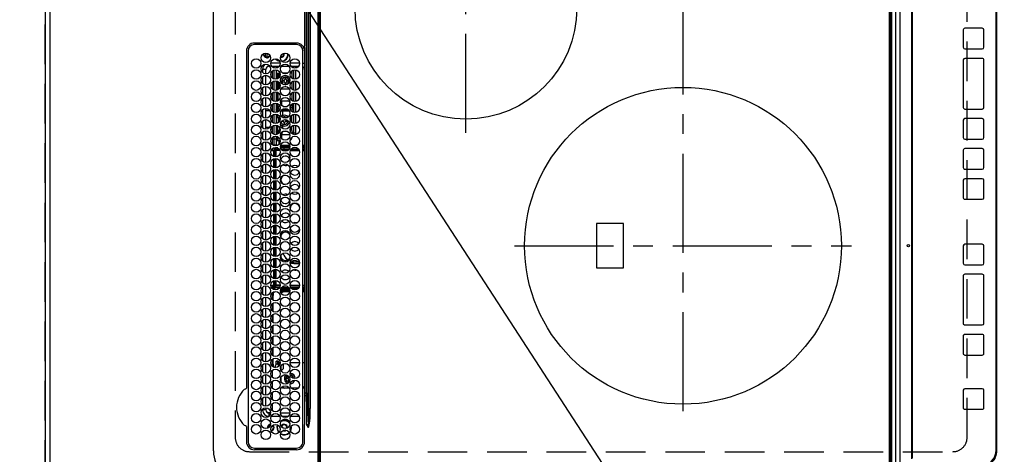
# Model space of a CAD drawing. Extents: x 55896 to 82369, y -11045 to -2175.
# Drawn here: x 71205 to 71827, y -5292 to -5018 of the extents above; entities that cross this region are included whole.
import ezdxf

# ---------------------------------------------------------------- set-up
doc = ezdxf.new("R2010")
doc.units = 0
doc.header["$LTSCALE"] = 50
doc.header["$MEASUREMENT"] = 0
doc.linetypes.add('CENTER', pattern=[2, 1.25, -0.25, 0.25, -0.25])
doc.linetypes.add('DASHED', pattern=[0.75, 0.5, -0.25])
doc.layers.get('0').update_dxf_attribs({"linetype": 'CONTINUOUS'})
doc.layers.get('DEFPOINTS').update_dxf_attribs({"color": 146, "linetype": 'CONTINUOUS'})
for name, color, linetype in [('111-壁仕上', 3, 'CONTINUOUS'), ('126-甲板', 2, 'CONTINUOUS'), ('150-機器', 8, 'CONTINUOUS'), ('160-文字', 254, 'CONTINUOUS'), ('166-寸法B', 11, 'CONTINUOUS')]:
    doc.layers.add(name, color=color, linetype=linetype)
doc.styles.add('KH001', font='txt')
doc.dimstyles.new('KH1xx030', dxfattribs={"dimscale": 30, "dimtxt": 2, "dimasz": 0.6, "dimexe": 0.3, "dimexo": 1.2, "dimgap": 0.5, "dimtad": 3, "dimdec": 1, "dimdsep": 46, "dimlunit": 6, "dimtxsty": 'KH001', "dimblk": 'DOT', "dimcen": 1, "dimdle": 1, "dimclrd": 256, "dimclre": 256, "dimclrt": 256, "dimadec": 0, "dimazin": 0, "dimtfac": 1, "dimtdec": 1, "dimtix": 1, "dimtmove": 2, "dimatfit": 3, "dimldrblk": 'CLOSEDBLANK', "dimfxl": 1, "dimtolj": 1, "dimtzin": 0, "dimlwd": -1, "dimlwe": -1, "dimarcsym": 0})

# ---------------------------------------------------------------- blocks, each defined once
blk = doc.blocks.new('HT-F6S_H2')
at = {"layer": '126-甲板', "linetype": 'DASHED'}
for p, q in [((271, 282.65), (-271, 282.65)), ((-280, 273.65), (-280, -170.35)), ((-271, -179.35), (271, -179.35))]:
    blk.add_line(p, q, dxfattribs=at)
for centre, start, end in [((-271, 273.65), 90, 180), ((-271, -170.35), 180, 270)]:
    blk.add_arc(centre, 9, start, end, dxfattribs=at)
at = {"layer": '150-機器', "color": 13, "linetype": 'Continuous'}
for p, q in [((-279.5, 296.38), (279.5, 296.38)), ((-264.26, 275.6), (-273.7, 275.6)), ((-27, 274.58), (-273.7, 274.58)), ((-264.18, 275.6), (-264.26, 275.6)), ((-264.1, 275.61), (-264.18, 275.6)), ((-243.44, 274.58), (-243.41, 274.7)), ((-239.74, 275.6), (-239.9, 275.61)), ((-27, 275.6), (-239.74, 275.6)), ((-278.72, 270.58), (-278.72, 243.88)), ((-277.7, 270.58), (-277.7, 243.88)), ((-23, 243.88), (-23, 270.58)), ((-22, 243.88), (-21.98, 270.58)), ((-255.6, 261.38), (-257.6, 261.38)), ((-257.6, 261.38), (-257.6, 261.34)), ((-255.6, 260.34), (-255.6, 261.38)), ((-255.3, 262.43), (-255.3, 260.33)), ((-253.6, 263.38), (-253.6, 265.38)), ((-253.16, 265.38), (-253.6, 265.38)), ((-252.35, 263.38), (-253.6, 263.38)), ((-251.35, 263.38), (-245.35, 263.38)), ((-246.16, 265.38), (-250.54, 265.38)), ((-244.35, 263.38), (-238.35, 263.38)), ((-239.16, 265.38), (-243.54, 265.38)), ((-237.35, 263.38), (-231.35, 263.38)), ((-232.16, 265.38), (-236.54, 265.38)), ((-230.35, 263.38), (-224.35, 263.38)), ((-225.16, 265.38), (-229.54, 265.38)), ((-223.35, 263.38), (-217.35, 263.38)), ((-218.16, 265.38), (-222.54, 265.38)), ((-216.35, 263.38), (-210.35, 263.38)), ((-211.16, 265.38), (-215.54, 265.38)), ((-209.35, 263.38), (-203.35, 263.38)), ((-204.16, 265.38), (-208.54, 265.38)), ((-202.35, 263.38), (-196.35, 263.38)), ((-197.16, 265.38), (-201.54, 265.38)), ((-195.35, 263.38), (-189.35, 263.38)), ((-190.16, 265.38), (-194.54, 265.38)), ((-188.35, 263.38), (-182.35, 263.38)), ((-183.16, 265.38), (-187.54, 265.38)), ((-181.35, 263.38), (-175.35, 263.38)), ((-176.16, 265.38), (-180.54, 265.38)), ((-174.35, 263.38), (-168.35, 263.38)), ((-169.16, 265.38), (-173.54, 265.38)), ((-167.35, 263.38), (-161.35, 263.38)), ((-162.16, 265.38), (-166.54, 265.38)), ((-160.35, 263.38), (-154.35, 263.38)), ((-155.16, 265.38), (-159.54, 265.38)), ((-153.35, 263.38), (-147.35, 263.38)), ((-148.16, 265.38), (-152.54, 265.38)), ((-146.35, 263.38), (-140.35, 263.38)), ((-141.16, 265.38), (-145.54, 265.38)), ((-139.35, 263.38), (-133.35, 263.38)), ((-134.16, 265.38), (-138.54, 265.38)), ((-132.35, 263.38), (-126.35, 263.38)), ((-127.16, 265.38), (-131.54, 265.38)), ((-125.35, 263.38), (-119.35, 263.38)), ((-120.16, 265.38), (-124.54, 265.38)), ((-118.35, 263.38), (-112.35, 263.38)), ((-113.16, 265.38), (-117.54, 265.38)), ((-111.35, 263.38), (-105.35, 263.38)), ((-106.16, 265.38), (-110.54, 265.38)), ((-104.35, 263.38), (-98.35, 263.38)), ((-99.16, 265.38), (-103.54, 265.38)), ((-97.35, 263.38), (-91.35, 263.38)), ((-92.16, 265.38), (-96.54, 265.38)), ((-90.35, 263.38), (-84.35, 263.38)), ((-89.85, 263.38), (-89.85, 261.67)), ((-85.16, 265.38), (-89.54, 265.38)), ((-83.35, 263.38), (-77.35, 263.38)), ((-78.16, 265.38), (-82.54, 265.38)), ((-76.35, 263.38), (-70.35, 263.38)), ((-71.16, 265.38), (-75.54, 265.38)), ((-75.4, 261.14), (-75.4, 263.38)), ((-69.35, 263.38), (-63.35, 263.38)), ((-64.16, 265.38), (-68.54, 265.38)), ((-64.6, 263.38), (-64.6, 260.89)), ((-63.6, 263.38), (-63.6, 262.13)), ((-62.35, 263.38), (-56.35, 263.38)), ((-57.16, 265.38), (-61.54, 265.38)), ((-55.35, 263.38), (-49.35, 263.38)), ((-50.16, 265.38), (-54.54, 265.38)), ((-48.35, 263.38), (-42.35, 263.38)), ((-43.16, 265.38), (-47.54, 265.38)), ((-41.35, 263.38), (-38.6, 263.38)), ((-38.6, 265.38), (-40.54, 265.38)), ((-38.6, 263.38), (-38.6, 265.38)), ((-36.6, 261.38), (-36.6, 260.89)), ((-36.6, 261.38), (-36.07, 261.38)), ((-28.43, 262.65), (-31.41, 262.65)), ((-31.38, 263), (-31.16, 263)), ((-31.16, 262.2), (-31.38, 262.2)), ((-31.16, 263), (-30.75, 263)), ((-30.75, 262.2), (-31.16, 262.2)), ((-28.37, 263.65), (-30.46, 263.65)), ((-29.4, 264.76), (-29.4, 264.98)), ((-29.4, 264.35), (-29.4, 264.76)), ((-29.4, 264.65), (-28.66, 264.65)), ((-28.6, 264.35), (-28.52, 264.33)), ((-257.6, 259.95), (-257.6, 254.5)), ((-249.63, 259.25), (-254.07, 259.25)), ((-242.63, 259.25), (-247.07, 259.25)), ((-235.63, 259.25), (-240.07, 259.25)), ((-228.63, 259.25), (-233.07, 259.25)), ((-226.8, 257.69), (-226.8, 257.77)), ((-226.8, 257.69), (-224.8, 256.79)), ((-224.8, 258.75), (-226.43, 258.75)), ((-221.63, 259.25), (-226.07, 259.25)), ((-225.73, 254.89), (-224.5, 255.98)), ((-224.8, 259.25), (-224.8, 258.75)), ((-224.8, 258.75), (-221.27, 258.75)), ((-224.8, 256.79), (-223.3, 256.79)), ((-224.5, 256.79), (-224.5, 255.98)), ((-223.3, 255.87), (-224.5, 255.87)), ((-224.5, 254.3), (-224.5, 255.87)), ((-224, 255.43), (-223.3, 255.43)), ((-224, 254.23), (-224, 255.43)), ((-223.3, 256.79), (-223.2, 256.78)), ((-223.3, 255.43), (-223.3, 255.87)), ((-223.3, 255.87), (-223.2, 255.87)), ((-223.2, 255.43), (-223.3, 255.43)), ((-223.2, 256.78), (-223.11, 256.77)), ((-223.2, 255.87), (-223.11, 255.89)), ((-223.11, 255.44), (-223.2, 255.43)), ((-223.11, 256.77), (-223.02, 256.75)), ((-223.11, 255.89), (-223.02, 255.91)), ((-223.02, 255.46), (-223.11, 255.44)), ((-223.02, 256.75), (-222.95, 256.72)), ((-223.02, 255.91), (-222.95, 255.94)), ((-222.95, 255.49), (-223.02, 255.46)), ((-222.95, 256.72), (-222.88, 256.69)), ((-222.95, 255.94), (-222.88, 255.97)), ((-222.88, 255.53), (-222.95, 255.49)), ((-222.88, 256.69), (-222.84, 256.65)), ((-222.88, 255.97), (-222.84, 256.01)), ((-222.84, 255.57), (-222.88, 255.53)), ((-222.84, 256.65), (-222.81, 256.6)), ((-222.84, 256.01), (-222.81, 256.05)), ((-222.81, 255.61), (-222.84, 255.57)), ((-222.81, 256.6), (-222.8, 256.56)), ((-222.81, 256.05), (-222.8, 256.1)), ((-222.8, 255.65), (-222.81, 255.61)), ((-222.8, 255.65), (-222.8, 256.56)), ((-219.43, 258.75), (-214.27, 258.75)), ((-214.63, 259.25), (-219.07, 259.25)), ((-212.43, 258.75), (-207.27, 258.75)), ((-207.63, 259.25), (-212.07, 259.25)), ((-205.43, 258.75), (-200.27, 258.75)), ((-200.63, 259.25), (-205.07, 259.25)), ((-198.43, 258.75), (-193.27, 258.75)), ((-193.63, 259.25), (-198.07, 259.25)), ((-191.43, 258.75), (-186.27, 258.75)), ((-186.63, 259.25), (-191.07, 259.25)), ((-184.43, 258.75), (-181.4, 258.75)), ((-179.63, 259.25), (-184.07, 259.25)), ((-181.4, 258.75), (-181.4, 259.25)), ((-179.4, 258.75), (-181.4, 258.75)), ((-179.4, 258.96), (-179.4, 258.75)), ((-179.4, 258.12), (-179.4, 258.75)), ((-179.4, 258.57), (-179.39, 258.52)), ((-179.39, 258.08), (-179.4, 258.12)), ((-179.39, 258.52), (-179.36, 258.48)), ((-179.36, 258.04), (-179.39, 258.08)), ((-179.36, 258.48), (-179.32, 258.44)), ((-179.32, 258), (-179.36, 258.04)), ((-179.32, 258.44), (-179.25, 258.41)), ((-179.25, 257.96), (-179.32, 258)), ((-179.25, 258.41), (-179.18, 258.38)), ((-179.18, 257.93), (-179.25, 257.96)), ((-179.18, 258.38), (-179.09, 258.36)), ((-179.09, 257.91), (-179.18, 257.93)), ((-179.09, 258.36), (-179.07, 258.36)), ((-179, 257.9), (-179.09, 257.91)), ((-178.93, 257.9), (-179, 257.9)), ((-175.77, 257.9), (-177.77, 257.9)), ((-177.64, 258.34), (-175.3, 258.34)), ((-174.85, 259.25), (-177.07, 259.25)), ((-176.45, 254.69), (-176.45, 256.95)), ((-176.45, 256.95), (-175.45, 256.95)), ((-175.7, 259.25), (-175.7, 258.34)), ((-175.45, 257.95), (-175.45, 256.95)), ((-171.94, 257.95), (-175.45, 257.95)), ((-175.45, 254.29), (-175.45, 256.95)), ((-171.86, 256.95), (-175.45, 256.95)), ((-174.95, 256.35), (-175.35, 256.35)), ((-175.35, 256.35), (-175.35, 254.27)), ((-175.3, 257.95), (-175.3, 258.34)), ((-175.3, 258.34), (-174.85, 258.14)), ((-174.95, 254.23), (-174.95, 256.35)), ((-174.85, 256.35), (-174.95, 256.35)), ((-174.85, 260.23), (-174.85, 258.35)), ((-174.85, 257.95), (-174.85, 258.35)), ((-174.85, 258.35), (-172.07, 258.35)), ((-174.85, 256.35), (-174.85, 256.95)), ((-164.86, 256.95), (-170.84, 256.95)), ((-164.94, 257.95), (-170.76, 257.95)), ((-170.63, 258.35), (-165.07, 258.35)), ((-157.86, 256.95), (-163.84, 256.95)), ((-157.94, 257.95), (-163.76, 257.95)), ((-163.63, 258.35), (-158.07, 258.35)), ((-150.86, 256.95), (-156.84, 256.95)), ((-150.94, 257.95), (-156.76, 257.95)), ((-156.63, 258.35), (-151.07, 258.35)), ((-143.86, 256.95), (-149.84, 256.95)), ((-143.94, 257.95), (-149.76, 257.95)), ((-149.63, 258.35), (-144.07, 258.35)), ((-136.86, 256.95), (-142.84, 256.95)), ((-136.94, 257.95), (-142.76, 257.95)), ((-142.63, 258.35), (-137.07, 258.35)), ((-129.86, 256.95), (-135.84, 256.95)), ((-129.94, 257.95), (-135.76, 257.95)), ((-135.63, 258.35), (-130.07, 258.35)), ((-122.86, 256.95), (-128.84, 256.95)), ((-122.94, 257.95), (-128.76, 257.95)), ((-128.63, 258.35), (-123.07, 258.35)), ((-115.86, 256.95), (-121.84, 256.95)), ((-115.94, 257.95), (-121.76, 257.95)), ((-121.63, 258.35), (-116.07, 258.35)), ((-108.86, 256.95), (-114.84, 256.95)), ((-108.94, 257.95), (-114.76, 257.95)), ((-114.63, 258.35), (-109.07, 258.35)), ((-101.86, 256.95), (-107.84, 256.95)), ((-101.94, 257.95), (-107.76, 257.95)), ((-107.63, 258.35), (-102.07, 258.35)), ((-94.86, 256.95), (-100.84, 256.95)), ((-94.94, 257.95), (-100.76, 257.95)), ((-100.63, 258.35), (-95.07, 258.35)), ((-89.25, 256.95), (-93.84, 256.95)), ((-89.25, 257.95), (-93.76, 257.95)), ((-93.63, 258.35), (-89.85, 258.35)), ((-89.85, 260.06), (-89.85, 258.35)), ((-88.63, 259.25), (-89.85, 259.25)), ((-89.85, 258.65), (-88.21, 258.65)), ((-89.85, 258.35), (-89.85, 257.95)), ((-89.85, 256.35), (-89.85, 256.95)), ((-89.85, 256.35), (-89.75, 256.35)), ((-89.75, 256.35), (-89.35, 256.35)), ((-89.75, 254.44), (-89.75, 256.35)), ((-89.35, 256.35), (-89.35, 254.63)), ((-89.25, 255.16), (-89.35, 255.16)), ((-89.25, 257.95), (-89.25, 256.95)), ((-89.25, 254.69), (-89.25, 256.95)), ((-88.25, 256.95), (-89.25, 256.95)), ((-88.54, 257.65), (-87.88, 257.65)), ((-88.25, 255.73), (-88.25, 256.95)), ((-86.83, 257.55), (-86.5, 257.55)), ((-86.82, 257.65), (-86.2, 257.65)), ((-86.5, 257.55), (-86.5, 255.82)), ((-86.49, 258.65), (-86.32, 258.65)), ((-86.2, 258.15), (-82.7, 258.15)), ((-86.2, 258.15), (-86.2, 256.85)), ((-82.7, 256.85), (-86.2, 256.85)), ((-81.63, 259.25), (-86.07, 259.25)), ((-83.5, 255.16), (-86.02, 255.16)), ((-83.5, 256.85), (-83.5, 256.31)), ((-83.5, 256.31), (-83.5, 255.62)), ((-83.5, 256.31), (-80.99, 256.31)), ((-83.5, 255.62), (-81.32, 255.62)), ((-83.5, 255.62), (-83.5, 254.25)), ((-82.7, 258.15), (-82.7, 259.25)), ((-82.7, 256.85), (-82.7, 258.15)), ((-82.7, 258.15), (-81, 258.15)), ((-80.87, 256.85), (-82.7, 256.85)), ((-73.87, 256.85), (-79.83, 256.85)), ((-79.7, 258.15), (-74, 258.15)), ((-76.4, 259.25), (-79.07, 259.25)), ((-77.98, 256.81), (-78.09, 256.85)), ((-77.76, 256.71), (-77.98, 256.81)), ((-77.76, 256.71), (-77.76, 256.85)), ((-77.76, 255.89), (-77.76, 256.71)), ((-77.76, 254.72), (-77.76, 255.89)), ((-77.04, 256.85), (-77.04, 256.57)), ((-77.04, 256.57), (-77.04, 255.75)), ((-77.04, 256.57), (-73.92, 256.57)), ((-77.04, 255.75), (-77.04, 254.42)), ((-77.04, 255.75), (-74.24, 255.75)), ((-76.4, 259.25), (-76.4, 260.19)), ((-75.67, 259.98), (-76.4, 259.25)), ((-74.63, 259.25), (-76.4, 259.25)), ((-66.87, 256.85), (-72.83, 256.85)), ((-72.7, 258.15), (-67, 258.15)), ((-68.9, 255.65), (-72.4, 255.65)), ((-67.63, 259.25), (-72.07, 259.25)), ((-71.81, 254.95), (-71, 255.05)), ((-68.9, 256.85), (-68.9, 256.57)), ((-68.9, 256.57), (-68.9, 255.75)), ((-68.9, 256.57), (-66.92, 256.57)), ((-68.9, 255.75), (-68.9, 254.42)), ((-68.9, 255.75), (-67.24, 255.75)), ((-59.87, 256.85), (-65.83, 256.85)), ((-65.78, 256.57), (-64.96, 256.57)), ((-65.7, 258.15), (-60, 258.15)), ((-65.46, 255.75), (-64.96, 255.75)), ((-63.6, 259.25), (-65.07, 259.25)), ((-64.96, 256.57), (-64.96, 256.85)), ((-64.96, 255.75), (-64.96, 256.57)), ((-64.96, 255.09), (-64.96, 255.75)), ((-63.6, 259.25), (-64.24, 259.89)), ((-64.24, 256.85), (-64.24, 256.71)), ((-64.02, 256.81), (-64.24, 256.71)), ((-64.24, 256.71), (-64.24, 255.89)), ((-64.24, 255.89), (-64.24, 254.72)), ((-63.91, 256.85), (-64.02, 256.81)), ((-63.6, 260.13), (-63.6, 259.25)), ((-60.63, 259.25), (-63.6, 259.25)), ((-62.1, 256.85), (-62.1, 256.31)), ((-62.1, 256.31), (-62.1, 255.62)), ((-62.1, 256.31), (-59.99, 256.31)), ((-62.1, 255.62), (-60.32, 255.62)), ((-62.1, 255.62), (-62.1, 254.32)), ((-52.87, 256.85), (-58.83, 256.85)), ((-58.71, 256.31), (-58.5, 256.31)), ((-58.7, 258.15), (-53, 258.15)), ((-58.5, 256.85), (-58.5, 256.31)), ((-58.5, 256.65), (-58.25, 256.65)), ((-58.5, 256.31), (-58.5, 255.82)), ((-58.25, 255.65), (-58.4, 255.65)), ((-58.25, 255.65), (-58.25, 256.65)), ((-58.25, 256.65), (-57.25, 256.65)), ((-57.25, 255.65), (-58.25, 255.65)), ((-53.63, 259.25), (-58.07, 259.25)), ((-57.25, 256.65), (-57.25, 255.65)), ((-52.91, 256.65), (-57.25, 256.65)), ((-57.25, 255.65), (-53.3, 255.65)), ((-45.87, 256.85), (-51.83, 256.85)), ((-45.91, 256.65), (-51.79, 256.65)), ((-51.7, 258.15), (-46, 258.15)), ((-51.4, 255.65), (-46.3, 255.65)), ((-51.07, 255.63), (-51.13, 255.65)), ((-46.63, 259.25), (-51.07, 259.25)), ((-51.03, 255.57), (-51.07, 255.63)), ((-51.01, 255.46), (-51.03, 255.57)), ((-51, 255.32), (-51.01, 255.46)), ((-51, 255.15), (-51, 255.32)), ((-51, 255.14), (-51, 255.15)), ((-46.69, 255.15), (-51, 255.15)), ((-38.87, 256.85), (-44.83, 256.85)), ((-42, 256.65), (-44.79, 256.65)), ((-44.7, 258.15), (-39, 258.15)), ((-44.4, 255.65), (-42, 255.65)), ((-39.63, 259.25), (-44.07, 259.25)), ((-41, 255.15), (-44.01, 255.15)), ((-42, 255.65), (-42, 256.65)), ((-42, 256.65), (-41, 256.65)), ((-41, 255.65), (-42, 255.65)), ((-41, 256.65), (-41, 255.65)), ((-41, 255.65), (-41, 255.15)), ((-41, 254.35), (-41, 255.15)), ((-36.6, 256.85), (-37.83, 256.85)), ((-37.7, 258.15), (-36.6, 258.15)), ((-36.6, 259.25), (-37.07, 259.25)), ((-36.6, 259.66), (-36.6, 254.79)), ((-34.6, 254.24), (-34.6, 260.22)), ((-266.55, 251.75), (-266.51, 252.1)), ((-266.42, 251.08), (-266.55, 251.75)), ((-266.36, 250.95), (-266.42, 251.08)), ((-264.8, 249.65), (-264.96, 249.66)), ((-257.6, 253.11), (-257.6, 249.14)), ((-255.6, 248.14), (-255.6, 254.12)), ((-238.82, 252.73), (-239.8, 251.75)), ((-239.8, 248.56), (-239.8, 251.75)), ((-235.81, 253.75), (-232.89, 253.75)), ((-235.34, 249.27), (-235.62, 248.52)), ((-234.5, 248.95), (-235.34, 249.27)), ((-233.53, 250.07), (-233.85, 249.23)), ((-232.78, 249.79), (-233.53, 250.07)), ((-233.1, 248.95), (-232.78, 249.79)), ((-227.5, 252.25), (-228.93, 253.68)), ((-228.81, 253.75), (-225.89, 253.75)), ((-227.5, 252.25), (-224.57, 252.25)), ((-225.51, 254.73), (-224.5, 254.73)), ((-179.4, 253.13), (-179.39, 253.17)), ((-179.4, 252.9), (-179.4, 253.13)), ((-179.39, 252.86), (-179.4, 252.9)), ((-179.39, 253.17), (-179.36, 253.22)), ((-179.36, 252.82), (-179.39, 252.86)), ((-179.36, 253.22), (-179.32, 253.26)), ((-179.32, 252.78), (-179.36, 252.82)), ((-179.32, 253.26), (-179.25, 253.29)), ((-179.25, 252.74), (-179.32, 252.78)), ((-179.25, 253.29), (-179.18, 253.32)), ((-179.18, 252.71), (-179.25, 252.74)), ((-179.18, 253.32), (-179.09, 253.34)), ((-179.09, 252.69), (-179.18, 252.71)), ((-179.09, 253.34), (-179, 253.35)), ((-179, 252.68), (-179.09, 252.69)), ((-179, 253.35), (-178.9, 253.36)), ((-178.9, 252.68), (-179, 252.68)), ((-176.45, 253.36), (-178.9, 253.36)), ((-178.9, 253.12), (-178.9, 252.68)), ((-178.9, 253.12), (-178.3, 253.12)), ((-178.8, 252.68), (-178.9, 252.68)), ((-178.8, 252.68), (-178.8, 248.16)), ((-178.3, 248.13), (-178.3, 253.12)), ((-177.3, 253.36), (-177.3, 253.19)), ((-177.3, 253.19), (-176.8, 253.19)), ((-177.3, 252.37), (-177.3, 253.19)), ((-176.8, 252.37), (-177.3, 252.37)), ((-177.3, 252.37), (-177.3, 251.83)), ((-176.8, 251.83), (-177.3, 251.83)), ((-177.3, 248.32), (-177.3, 251.83)), ((-176.8, 253.36), (-176.8, 253.19)), ((-176.8, 253.19), (-176.8, 252.37)), ((-176.8, 252.37), (-176.8, 251.83)), ((-176.8, 251.83), (-176.8, 248.56)), ((-176.45, 251.95), (-176.45, 253.45)), ((-176.45, 248.81), (-176.45, 251.95)), ((-176.45, 251.95), (-175.46, 251.95)), ((-175.45, 250.36), (-175.45, 251.95)), ((-158.3, 250.34), (-159, 249.55)), ((-157.74, 250.86), (-158.3, 250.34)), ((-89.75, 249.33), (-89.75, 252.93)), ((-89.35, 253.36), (-89.35, 248.89)), ((-89.25, 251.95), (-89.25, 253.45)), ((-88.25, 251.95), (-89.25, 251.95)), ((-89.25, 248.81), (-89.25, 251.95)), ((-88.25, 251.95), (-88.25, 253.99)), ((-88.25, 248.27), (-88.25, 251.95)), ((-87.8, 254.09), (-87.8, 248.16)), ((-87.3, 248.13), (-87.3, 254.13)), ((-87, 248.15), (-87, 254.11)), ((-86.5, 254), (-86.5, 248.25)), ((-82.47, 253.25), (-79.9, 253.25)), ((-79.9, 253.25), (-79.9, 254.09)), ((-79.9, 248.16), (-79.9, 253.25)), ((-77.76, 254.37), (-77.76, 254.72)), ((-77.76, 249.62), (-77.76, 252.64)), ((-77.04, 254.42), (-75.79, 254.42)), ((-77.04, 254.42), (-77.04, 254.23)), ((-75.96, 252.6), (-74.26, 252.6)), ((-71.9, 252.05), (-72.8, 252.05)), ((-72.8, 252.05), (-72.8, 251.25)), ((-72.8, 251.25), (-71.9, 251.25)), ((-71.4, 253.41), (-71.4, 252.55)), ((-71.4, 250.75), (-71.4, 249.85)), ((-71.4, 249.85), (-70.64, 249.85)), ((-70.6, 249.93), (-70.6, 250.75)), ((-69.35, 251.25), (-69.2, 251.25)), ((-69.2, 251.25), (-69.2, 252.05)), ((-69.2, 252.05), (-69.2, 252.05)), ((-68.9, 254.42), (-68.9, 254.38)), ((-68.9, 254.42), (-68.79, 254.42)), ((-67.74, 252.6), (-64.96, 252.6)), ((-64.96, 252.6), (-64.96, 253.78)), ((-64.96, 248.47), (-64.96, 252.6)), ((-64.32, 254.65), (-64.35, 254.63)), ((-64.24, 254.72), (-64.32, 254.65)), ((-64.24, 254.72), (-64.24, 254.57)), ((-64.24, 253.26), (-64.24, 252.76)), ((-64.02, 252.87), (-64.24, 252.76)), ((-64.24, 252.76), (-64.24, 248.99)), ((-63.94, 252.91), (-64.02, 252.87)), ((-62.1, 252.33), (-62.1, 249.93)), ((-61.47, 253.25), (-58.5, 253.25)), ((-58.5, 254), (-58.5, 253.25)), ((-58.5, 253.25), (-58.5, 249.55)), ((-58.5, 249.55), (-58.5, 248.46)), ((-51, 248.45), (-51, 253.81)), ((-49.39, 251.23), (-49.37, 251.43)), ((-49.39, 250.66), (-49.39, 251.23)), ((-46.9, 251.35), (-47.8, 251.35)), ((-47.8, 251.35), (-47.8, 250.55)), ((-47.8, 250.55), (-46.9, 250.55)), ((-46.4, 252.75), (-46.4, 251.85)), ((-45.6, 252.75), (-46.4, 252.75)), ((-46.4, 250.05), (-46.4, 249.15)), ((-46.4, 249.15), (-45.6, 249.15)), ((-45.6, 251.85), (-45.6, 252.75)), ((-45.6, 249.15), (-45.6, 250.05)), ((-44.2, 251.35), (-45.1, 251.35)), ((-45.1, 250.55), (-44.2, 250.55)), ((-44.2, 250.55), (-44.2, 251.35)), ((-41, 249.72), (-41, 252.53)), ((-36.6, 253.56), (-36.6, 248.69)), ((-30.75, 253.75), (-30.72, 254.06)), ((-267.09, 247.76), (-266.1, 247.34)), ((-266.85, 247.86), (-266.04, 247.53)), ((-266.1, 247.34), (-264.8, 247.15)), ((-266.04, 247.53), (-264.8, 247.35)), ((-264.8, 247.35), (-264.04, 247.42)), ((-264.8, 247.15), (-263.84, 247.25)), ((-257.6, 247.75), (-257.6, 242.3)), ((-239.8, 242.75), (-239.8, 247.31)), ((-235.62, 248.52), (-234.78, 248.2)), ((-234.78, 248.2), (-234.7, 248.16)), ((-234.7, 248.16), (-234.68, 248.15)), ((-232.69, 247.39), (-232.26, 247.23)), ((-232.26, 247.23), (-232.05, 247.78)), ((-231.47, 247.91), (-231.56, 247.39)), ((-224, 242.03), (-224, 248.02)), ((-178.51, 248.13), (-178.3, 248.13)), ((-178.3, 248.13), (-178.3, 248.13)), ((-177.3, 243.3), (-177.3, 246.76)), ((-176.8, 247.31), (-176.8, 242.75)), ((-176.45, 242.49), (-176.45, 247.57)), ((-175.45, 242.09), (-175.45, 247.97)), ((-175.35, 247.99), (-175.35, 247.4)), ((-175.35, 247.4), (-174.95, 247.4)), ((-175.35, 247.4), (-175.35, 242.07)), ((-174.95, 247.4), (-174.95, 248.03)), ((-174.95, 247.4), (-174.95, 242.03)), ((-168.51, 247.95), (-168.35, 247.95)), ((-168.35, 247.95), (-167.69, 248.02)), ((-160.91, 246.95), (-161.09, 245.72)), ((-160.09, 246.61), (-161.09, 245.72)), ((-161.09, 245.72), (-161.09, 242.23)), ((-160.73, 247.47), (-160.91, 246.95)), ((-160.08, 246.91), (-160.09, 246.61)), ((-160.09, 246.61), (-160.09, 242.97)), ((-133.01, 248.02), (-132.35, 247.95)), ((-132.35, 247.95), (-132.19, 247.95)), ((-89.75, 247.4), (-89.75, 247.82)), ((-89.35, 247.4), (-89.75, 247.4)), ((-89.75, 247.4), (-89.75, 242.24)), ((-89.35, 247.63), (-89.35, 247.4)), ((-89.35, 247.4), (-89.35, 242.43)), ((-89.25, 242.49), (-89.25, 247.57)), ((-88.25, 243.53), (-88.25, 246.52)), ((-86.5, 246.43), (-86.5, 243.62)), ((-81.5, 246.89), (-81.5, 246.79)), ((-81.42, 246.79), (-81.5, 246.79)), ((-78.84, 244.65), (-79.83, 244.65)), ((-79.78, 245.65), (-78.84, 245.65)), ((-79.37, 246.65), (-79.3, 246.65)), ((-79.36, 246.68), (-79.32, 246.66)), ((-79.32, 246.66), (-79.24, 246.62)), ((-78.84, 244.65), (-78.84, 245.65)), ((-78.84, 245.65), (-73.92, 245.65)), ((-73.87, 244.65), (-78.84, 244.65)), ((-77.76, 247.39), (-77.76, 247.89)), ((-74.06, 246.13), (-77.1, 246.13)), ((-77.04, 248.02), (-77.04, 247.22)), ((-77.04, 247.22), (-74.8, 247.22)), ((-66.87, 244.65), (-72.83, 244.65)), ((-72.78, 245.65), (-66.92, 245.65)), ((-67.06, 246.13), (-72.64, 246.13)), ((-71.9, 247.22), (-67.8, 247.22)), ((-59.87, 244.65), (-65.83, 244.65)), ((-65.78, 245.65), (-59.92, 245.65)), ((-64.9, 246.13), (-65.64, 246.13)), ((-64.24, 247.68), (-64.24, 247.39)), ((-62.7, 246.65), (-60.33, 246.65)), ((-62.1, 247.93), (-62.1, 247.88)), ((-62.1, 247.88), (-61.91, 247.88)), ((-60.5, 246.79), (-62.04, 246.79)), ((-60.5, 246.79), (-60.5, 246.89)), ((-60.42, 246.79), (-60.5, 246.79)), ((-52.87, 244.65), (-58.83, 244.65)), ((-58.78, 245.65), (-52.92, 245.65)), ((-58.5, 248.46), (-58.52, 248.25)), ((-58.37, 246.65), (-53.33, 246.65)), ((-45.87, 244.65), (-51.83, 244.65)), ((-51.78, 245.65), (-45.92, 245.65)), ((-51.37, 246.65), (-46.33, 246.65)), ((-51, 246.65), (-51, 247.12)), ((-38.87, 244.65), (-44.83, 244.65)), ((-44.78, 245.65), (-38.92, 245.65)), ((-44.37, 246.65), (-39.33, 246.65)), ((-41, 246.65), (-41, 247.9)), ((-36.6, 244.65), (-37.83, 244.65)), ((-37.78, 245.65), (-36.6, 245.65)), ((-37.37, 246.65), (-36.6, 246.65)), ((-36.6, 247.46), (-36.6, 242.59)), ((-34.6, 242.04), (-34.6, 248.02)), ((-273.7, 239.88), (-27, 239.88)), ((-273.7, 238.85), (-264.45, 238.85)), ((-264.45, 238.85), (-262.84, 238.88)), ((-264.45, 236.88), (-264.45, 236.36)), ((-264.42, 236.35), (-264.45, 236.36)), ((-264.45, 236.36), (-264.42, 236.35)), ((-262.94, 236.18), (-264.42, 236.35)), ((-264.42, 236.35), (-263.01, 235.92)), ((-262.95, 237.38), (-252.59, 237.55)), ((-244.45, 237.52), (-262.95, 236.41)), ((-262.95, 236.41), (-262.95, 237.38)), ((-262.94, 236.18), (-262.95, 236.15)), ((-262.84, 239.79), (-262.84, 239.88)), ((-262.84, 238.88), (-262.84, 239.02)), ((-262.32, 238.88), (-262.84, 238.88)), ((-244.36, 238.88), (-262.32, 238.88)), ((-252.65, 236.24), (-244.37, 236.73)), ((-252.65, 236.24), (252.65, 236.24)), ((-252.65, 236.24), (-252.65, 235.3)), ((-252.59, 237.55), (-244.45, 237.68)), ((-244.45, 237.68), (-244.45, 237.52)), ((-244.45, 237.68), (-242.95, 237.68)), ((-242.95, 238.88), (-244.36, 238.88)), ((-242.95, 237.68), (-242.95, 238.88)), ((-146.93, 238.88), (-242.95, 238.88)), ((-242.95, 237.56), (-242.95, 237.68)), ((-242.95, 237.68), (-106.9, 237.68)), ((-242.95, 237.56), (242.95, 237.56)), ((-242.95, 237.56), (-242.95, 236.78)), ((242.95, 236.78), (-242.95, 236.78)), ((-239.8, 239.75), (-239.8, 239.88)), ((-239.8, 239.75), (-238.93, 238.88)), ((-224, 238.88), (-224, 239.88)), ((-178.8, 239.88), (-178.8, 238.88)), ((-178.3, 238.88), (-178.3, 239.88)), ((-177.3, 238.88), (-177.3, 239.88)), ((-176.8, 239.88), (-176.8, 238.88)), ((-176.45, 239.18), (-176.45, 239.88)), ((-176.35, 238.98), (-176.35, 238.88)), ((-175.45, 238.85), (-175.45, 239.88)), ((-175.35, 239.88), (-175.35, 238.88)), ((-174.95, 239.88), (-174.95, 238.88)), ((-24.72, 238.88), (-146.93, 238.88)), ((-106.9, 237.68), (0, 237.68)), ((-89.75, 239.88), (-89.75, 238.88)), ((-89.35, 239.88), (-89.35, 238.88)), ((-89.25, 238.85), (-89.25, 239.88)), ((-88.35, 238.98), (-88.35, 238.88)), ((-88.25, 239.18), (-88.25, 239.88)), ((-87.8, 239.88), (-87.8, 238.88)), ((-87.3, 238.88), (-87.3, 239.88)), ((-87, 238.88), (-87, 239.88)), ((-86.5, 239.88), (-86.5, 238.88)), ((-34.6, 239.88), (-34.6, 238.88)), ((-27, 239.88), (-27, 239.78)), ((-27, 239.02), (-27, 238.88)), ((-21.98, 238.79), (0, 238.79)), ((-289.1, 230.38), (289.1, 230.38)), ((-263, 235.95), (-263.01, 235.92)), ((-262.99, 235.98), (-263, 235.95)), ((-262.98, 236.02), (-262.99, 235.98)), ((-262.97, 236.05), (-262.98, 236.02)), ((-262.96, 236.08), (-262.97, 236.05)), ((-262.95, 236.15), (-262.96, 236.12)), ((-262.96, 236.12), (-262.96, 236.08)), ((252.65, 235.3), (-252.65, 235.3)), ((289.1, 229.88), (-289.1, 229.88)), ((-288.8, 228.88), (288.8, 228.88)), ((-136, 54.5), (-164, 54.5)), ((-164, 54.5), (-164, 37.5)), ((-136, 37.5), (-136, 54.5)), ((-164, 37.5), (-136, 37.5)), ((288.8, -130.12), (-288.8, -130.12)), ((-297.5, -134.29), (297.5, -134.29)), ((-289.1, -131.12), (289.1, -131.12)), ((289.1, -131.62), (-289.1, -131.62)), ((-295.5, -137.07), (295.5, -137.07)), ((284.5, -144.14), (-284.5, -144.14)), ((284, -144.64), (-284, -144.64)), ((284, -144.65), (-284, -144.65)), ((-253.25, -177.89), (-253.25, -177.87)), ((-253.25, -177.89), (-253.25, -188.88)), ((-241.25, -176.87), (-252.25, -176.87)), ((-252.25, -176.89), (-252.25, -176.87)), ((-241.25, -176.89), (-252.25, -176.89)), ((-241.25, -176.89), (-241.25, -176.87)), ((-240.25, -177.89), (-240.25, -177.87)), ((-240.25, -188.88), (-240.25, -177.89)), ((-219, -177.89), (-219, -177.87)), ((-219, -177.89), (-219, -188.88)), ((-207, -176.87), (-218, -176.87)), ((-218, -176.89), (-218, -176.87)), ((-207, -176.89), (-218, -176.89)), ((-207, -176.89), (-207, -176.87)), ((-206, -177.89), (-206, -177.87)), ((-206, -188.88), (-206, -177.89)), ((-200, -177.89), (-200, -177.87)), ((-200, -177.89), (-200, -188.88)), ((-169, -176.87), (-199, -176.87)), ((-199, -176.89), (-199, -176.87)), ((-169, -176.89), (-199, -176.89)), ((-169, -176.89), (-169, -176.87)), ((-168, -177.89), (-168, -177.87)), ((-168, -188.88), (-168, -177.89)), ((-162, -177.89), (-162, -177.87)), ((-162, -177.89), (-162, -188.88)), ((-150, -176.87), (-161, -176.87)), ((-161, -176.89), (-161, -176.87)), ((-150, -176.89), (-161, -176.89)), ((-150, -176.89), (-150, -176.87)), ((-149, -177.89), (-149, -177.87)), ((-149, -188.88), (-149, -177.89)), ((-120.66, -177.9), (-120.66, -177.88)), ((-120.66, -177.9), (-120.66, -188.89)), ((-108.66, -176.88), (-119.66, -176.88)), ((-119.66, -176.9), (-119.66, -176.88)), ((-108.66, -176.9), (-119.66, -176.9)), ((-108.66, -176.9), (-108.66, -176.88)), ((-107.66, -177.9), (-107.66, -177.88)), ((-107.66, -188.89), (-107.66, -177.9)), ((-101.66, -177.9), (-101.66, -177.88)), ((-101.66, -177.9), (-101.66, -188.89)), ((-89.66, -176.88), (-100.66, -176.88)), ((-100.66, -176.9), (-100.66, -176.88)), ((-89.66, -176.9), (-100.66, -176.9)), ((-89.66, -176.9), (-89.66, -176.88)), ((-88.66, -177.9), (-88.66, -177.88)), ((-88.66, -188.89), (-88.66, -177.9)), ((-82.66, -177.9), (-82.66, -177.88)), ((-82.66, -177.9), (-82.66, -188.89)), ((-70.66, -176.88), (-81.66, -176.88)), ((-81.66, -176.9), (-81.66, -176.88)), ((-70.66, -176.9), (-81.66, -176.9)), ((-70.66, -176.9), (-70.66, -176.88)), ((-69.66, -177.9), (-69.66, -177.88)), ((-69.66, -188.89), (-69.66, -177.9)), ((-63.66, -177.9), (-63.66, -177.88)), ((-63.66, -177.9), (-63.66, -188.89)), ((-32.66, -176.88), (-62.66, -176.88)), ((-62.66, -176.9), (-62.66, -176.88)), ((-32.66, -176.9), (-62.66, -176.9)), ((-32.66, -176.9), (-32.66, -176.88)), ((-31.66, -177.9), (-31.66, -177.88)), ((-31.66, -188.89), (-31.66, -177.9)), ((-25.66, -177.9), (-25.66, -177.88)), ((-25.66, -177.9), (-25.66, -188.89)), ((-13.66, -176.88), (-24.66, -176.88)), ((-24.66, -176.9), (-24.66, -176.88)), ((-13.66, -176.9), (-24.66, -176.9)), ((-13.66, -176.9), (-13.66, -176.88)), ((-12.66, -177.9), (-12.66, -177.88)), ((-12.66, -188.89), (-12.66, -177.9)), ((-252.25, -189.88), (-241.25, -189.88)), ((-218, -189.88), (-207, -189.88)), ((-199, -189.88), (-169, -189.88)), ((-161, -189.88), (-150, -189.88)), ((-119.66, -189.89), (-108.66, -189.89)), ((-100.66, -189.89), (-89.66, -189.89)), ((-81.66, -189.89), (-70.66, -189.89)), ((-62.66, -189.89), (-32.66, -189.89)), ((-24.66, -189.89), (-13.66, -189.89)), ((-279.5, -198.12), (279.5, -198.12)), ((-279, -197.64), (279, -197.64))]:
    blk.add_line(p, q, dxfattribs=at)
at = {"layer": '150-機器', "color": 161, "linetype": 'CENTER'}
for p, q in [((-78.76, 137), (77.2, 137)), ((-150, 106.45), (-150, -106.45)), ((-254.4, 0), (250, 0))]:
    blk.add_line(p, q, dxfattribs=at)
at = {"layer": '150-機器', "color": 13, "linetype": 'Continuous'}
for points in [[(-264.45, 236.36), (-262.95, 236.41)], [(-262.94, 236.18), (-261.91, 236.12), (-260.45, 236.1), (-258.59, 236.1), (-256.35, 236.14), (-253.76, 236.2), (-252.65, 236.24)], [(-242.95, 237.56), (-244.45, 237.52)], [(-242.95, 236.78), (-244.37, 236.73)], [(-263.01, 235.92), (-261.97, 235.72), (-260.5, 235.55), (-258.62, 235.43), (-256.37, 235.34), (-253.76, 235.3), (-252.65, 235.3)]]:
    blk.add_lwpolyline(points, dxfattribs=at)
for centre, radius in [((-265.85, 269.43), 3), ((-258.85, 269.43), 3), ((-251.85, 269.43), 3), ((-244.85, 269.43), 3), ((-237.85, 269.43), 3), ((-230.85, 269.43), 3), ((-223.85, 269.43), 3), ((-216.85, 269.43), 3), ((-209.85, 269.43), 3), ((-202.85, 269.43), 3), ((-195.85, 269.43), 3), ((-188.85, 269.43), 3), ((-181.85, 269.43), 3), ((-174.85, 269.43), 3), ((-167.85, 269.43), 3), ((-160.85, 269.43), 3), ((-153.85, 269.43), 3), ((-146.85, 269.43), 3), ((-139.85, 269.43), 3), ((-132.85, 269.43), 3), ((-125.85, 269.43), 3), ((-118.85, 269.43), 3), ((-111.85, 269.43), 3), ((-104.85, 269.43), 3), ((-97.85, 269.43), 3), ((-90.85, 269.43), 3), ((-83.85, 269.43), 3), ((-76.85, 269.43), 3), ((-69.85, 269.43), 3), ((-62.85, 269.43), 3), ((-55.85, 269.43), 3), ((-48.85, 269.43), 3), ((-41.85, 269.43), 3), ((-34.85, 269.43), 3), ((-269.35, 263.33), 3), ((-262.35, 263.33), 3), ((-255.35, 263.33), 3), ((-248.35, 263.33), 3), ((-241.35, 263.33), 3), ((-234.35, 263.33), 3), ((-227.35, 263.33), 3), ((-220.35, 263.33), 3), ((-213.35, 263.33), 3), ((-206.35, 263.33), 3), ((-199.35, 263.33), 3), ((-192.35, 263.33), 3), ((-185.35, 263.33), 3), ((-178.35, 263.33), 3), ((-171.35, 263.33), 3), ((-164.35, 263.33), 3), ((-157.35, 263.33), 3), ((-150.35, 263.33), 3), ((-143.35, 263.33), 3), ((-136.35, 263.33), 3), ((-129.35, 263.33), 3), ((-122.35, 263.33), 3), ((-115.35, 263.33), 3), ((-108.35, 263.33), 3), ((-101.35, 263.33), 3), ((-94.35, 263.33), 3), ((-87.35, 263.33), 3), ((-80.35, 263.33), 3), ((-73.35, 263.33), 3), ((-66.35, 263.33), 3), ((-59.35, 263.33), 3), ((-52.35, 263.33), 3), ((-45.35, 263.33), 3), ((-38.35, 263.33), 3), ((-31.35, 263.33), 3), ((-265.85, 257.23), 3), ((-258.85, 257.23), 3), ((-251.85, 257.23), 3), ((-244.85, 257.23), 3), ((-237.85, 257.23), 3), ((-230.85, 257.23), 3), ((-223.85, 257.23), 3), ((-216.85, 257.23), 3), ((-209.85, 257.23), 3), ((-202.85, 257.23), 3), ((-195.85, 257.23), 3), ((-188.85, 257.23), 3), ((-181.85, 257.23), 3), ((-174.85, 257.23), 3), ((-167.85, 257.23), 3), ((-160.85, 257.23), 3), ((-153.85, 257.23), 3), ((-146.85, 257.23), 3), ((-139.85, 257.23), 3), ((-132.85, 257.23), 3), ((-125.85, 257.23), 3), ((-118.85, 257.23), 3), ((-111.85, 257.23), 3), ((-104.85, 257.23), 3), ((-97.85, 257.23), 3), ((-90.85, 257.23), 3), ((-83.85, 257.23), 3), ((-76.85, 257.23), 3), ((-69.85, 257.23), 3), ((-62.85, 257.23), 3), ((-55.85, 257.23), 3), ((-48.85, 257.23), 3), ((-41.85, 257.23), 3), ((-34.85, 257.23), 3), ((-269.35, 251.13), 3), ((-262.35, 251.13), 3), ((-255.35, 251.13), 3), ((-248.35, 251.13), 3), ((-241.35, 251.13), 3), ((-234.35, 251.13), 3), ((-227.35, 251.13), 3), ((-220.35, 251.13), 3), ((-213.35, 251.13), 3), ((-206.35, 251.13), 3), ((-199.35, 251.13), 3), ((-192.35, 251.13), 3), ((-185.35, 251.13), 3), ((-178.35, 251.13), 3), ((-171.35, 251.13), 3), ((-164.35, 251.13), 3), ((-157.35, 251.13), 3), ((-150.35, 251.13), 3), ((-143.35, 251.13), 3), ((-136.35, 251.13), 3), ((-129.35, 251.13), 3), ((-122.35, 251.13), 3), ((-115.35, 251.13), 3), ((-108.35, 251.13), 3), ((-101.35, 251.13), 3), ((-94.35, 251.13), 3), ((-87.35, 251.13), 3), ((-80.35, 251.13), 3), ((-73.35, 251.13), 3), ((-66.35, 251.13), 3), ((-59.35, 251.13), 3), ((-52.35, 251.13), 3), ((-45.35, 251.13), 3), ((-38.35, 251.13), 3), ((-31.35, 251.13), 3), ((-265.85, 245.03), 3), ((-258.85, 245.03), 3), ((-251.85, 245.03), 3), ((-244.85, 245.03), 3), ((-237.85, 245.03), 3), ((-230.85, 245.03), 3), ((-223.85, 245.03), 3), ((-216.85, 245.03), 3), ((-209.85, 245.03), 3), ((-202.85, 245.03), 3), ((-195.85, 245.03), 3), ((-188.85, 245.03), 3), ((-181.85, 245.03), 3), ((-174.85, 245.03), 3), ((-167.85, 245.03), 3), ((-160.85, 245.03), 3), ((-153.85, 245.03), 3), ((-146.85, 245.03), 3), ((-139.85, 245.03), 3), ((-132.85, 245.03), 3), ((-125.85, 245.03), 3), ((-118.85, 245.03), 3), ((-111.85, 245.03), 3), ((-104.85, 245.03), 3), ((-97.85, 245.03), 3), ((-90.85, 245.03), 3), ((-83.85, 245.03), 3), ((-76.85, 245.03), 3), ((-69.85, 245.03), 3), ((-62.85, 245.03), 3), ((-55.85, 245.03), 3), ((-48.85, 245.03), 3), ((-41.85, 245.03), 3), ((-34.85, 245.03), 3), ((0, 137), 70), ((-150, 0), 100), ((-150, -142.27), 0.742)]:
    blk.add_circle(centre, radius, dxfattribs=at)
for centre, radius, start, end in [((-279.5, 276.38), 20, 89.99998, 180.00002), ((-252, 266.38), 15.45, 42.56158, 137.43842), ((-273.7, 270.57), 5.03, 90.04922, 179.95078), ((-273.7, 270.58), 4, 90, 179.99999), ((-264.95, 276.93), 1.58, 302.93469, 356.29487), ((-239.06, 276.93), 1.57, 183.59092, 237.45528), ((-27, 270.58), 5.02, 0, 90.00066), ((-27, 270.58), 4, 0, 90), ((-264.8, 260.25), 2.1, 2.67633, 100.27339), ((-264.8, 260.25), 1.75, 5.31138, 97.63964), ((-253.6, 261.38), 4, 90, 179.99999), ((-253.6, 261.38), 2, 90, 179.99999), ((-38.6, 261.38), 4, 36.3893, 90), ((-38.6, 261.38), 2, 0, 90), ((-29, 262.6), 2.41, 170.45141, 189.54858), ((-29, 262.6), 2.2, 100.47567, 169.52431), ((-29, 262.6), 2.2, 190.47567, 242.73755), ((-29, 262.6), 1.8, 102.86973, 167.13026), ((-29, 262.6), 1.8, 192.86973, 251.00774), ((-29, 262.6), 2.41, 86.78186, 99.54858), ((-264.8, 251.75), 4.6, 68.33114, 133.37276), ((-264.8, 251.75), 4.4, 68.5075, 133.19641), ((-264.8, 260.25), 2.1, 185.70055, 270), ((-264.8, 260.25), 1.75, 183.42955, 270), ((-264.8, 260.25), 1.75, 270, 318.25804), ((-264.8, 260.25), 2.1, 270, 315.98788), ((-175.45, 256.95), 1, 90, 180), ((-89.25, 256.95), 1, 0, 90), ((-87.3, 258.15), 1.1, 0, 35.84531), ((-79.77, 251.28), 5.03, 66.42359, 89.27093), ((-79.9, 252.62), 3, 44.427, 79.47278), ((-77.08, 258.27), 1.7, 246.51027, 271.17604), ((-77.08, 257.45), 1.7, 246.51773, 271.16857), ((-71, 251.65), 3.4, 51.85549, 90), ((-64.92, 258.27), 1.7, 268.82371, 293.49022), ((-64.92, 257.45), 1.7, 268.83117, 293.48275), ((-62.2, 251.2), 5.11, 88.82621, 113.48756), ((-62.1, 252.62), 3, 90, 135.573), ((-29, 253.75), 4.6, 128.32988, 170.21369), ((-29, 253.75), 4.4, 130.41676, 168.12682), ((-264.8, 251.75), 4.6, 149.69751, 225.8883), ((-264.8, 251.75), 4.4, 148.8905, 226.69531), ((-264.8, 251.75), 2.1, 156.60366, 218.98216), ((-264.8, 251.75), 1.75, 258.67373, 72.80836), ((-264.8, 251.75), 2.1, 270, 65.97717), ((-264.8, 251.75), 4.4, 304.58809, 26.89087), ((-264.8, 251.75), 4.6, 308.64412, 22.83483), ((-237.8, 251.75), 2, 133.60545, 180), ((-233.8, 248.25), 3.4, 44.82982, 156.81294), ((-233.79, 248.31), 2.36, 32.73792, 168.80921), ((-234.32, 249.41), 0.5, 248.91877, 338.91877), ((-232.64, 248.77), 0.5, 158.91877, 220.64764), ((-178.95, 253.83), 0.707, 236.24359, 273.68707), ((-168.35, 250.95), 3, 116.6744, 236.55885), ((-168.35, 250.95), 3, 314.3995, 50.67812), ((-156.35, 250.95), 3, 89.68799, 250.1975), ((-148.81, 238.32), 15.38, 112.50539, 131.99038), ((-144.35, 250.95), 3, 289.80239, 90.31191), ((-132.35, 250.95), 3, 129.32193, 225.60056), ((-132.35, 250.95), 3, 303.44104, 63.3255), ((-120.35, 250.95), 3, 104.4832, 245.38174), ((-120.35, 250.95), 3, 328.5285, 35.5344), ((-108.35, 250.95), 3, 1.69385, 178.3062), ((-96.35, 250.95), 3, 144.46562, 211.47152), ((-96.35, 250.95), 3, 294.61815, 75.5167), ((-79.82, 248.65), 4.6, 65.11081, 91.055), ((-77.04, 255.42), 1, 224.427, 270), ((-71, 251.65), 3.4, 133.23006, 251.8476), ((-71.07, 251.68), 2.33, 114.03031, 180.75711), ((-71.03, 251.64), 2.37, 179.64894, 268.86717), ((-71.9, 252.55), 0.5, 270, 0), ((-71.9, 250.75), 0.5, 0, 90), ((-70.1, 250.75), 0.5, 120.06763, 180), ((-70.81, 251.63), 2.23, 317.6379, 28.48166), ((-71, 251.65), 3.4, 313.81387, 33.36001), ((-64.93, 254.11), 1.5, 268.80033, 296.97629), ((-60.16, 249.63), 1.66, 295.59306, 357.39159), ((-46.02, 251), 2.35, 89.48933, 156.61683), ((-45.99, 250.95), 2.4, 228.49744, 90.20812), ((-46.9, 251.85), 0.5, 270, 0), ((-46.9, 250.05), 0.5, 0, 90), ((-45.1, 251.85), 0.5, 180, 270), ((-45.1, 250.05), 0.5, 90, 180), ((-46, 250.95), 3.4, 326.39642, 64.12527), ((-29, 253.75), 4.6, 187.43563, 268.84064), ((-29, 253.75), 4.4, 185.40141, 270), ((-29, 253.75), 2.1, 170.01535, 286.26092), ((-29, 253.75), 1.75, 180, 286.51055), ((-273.7, 243.88), 5.03, 180.04995, 269.95005), ((-273.7, 243.88), 4, 179.99999, 270), ((-233.8, 248.25), 3.4, 185.00806, 252.01127), ((-233.8, 248.25), 3.4, 269.24552, 355.69648), ((-233.76, 248.21), 2.35, 272.17393, 339.46219), ((-162.35, 244.95), 3, 155.65073, 202.73761), ((-162.35, 244.95), 3, 287.44937, 78.45512), ((-150.35, 244.95), 3, 124.42925, 233.03846), ((-150.35, 244.95), 3, 306.96151, 55.57076), ((-138.35, 244.95), 3, 101.54505, 252.55069), ((-138.35, 244.95), 3, 337.26229, 24.34926), ((-126.35, 244.95), 3, 283.63152, 93.95715), ((-114.35, 244.95), 3, 137.61521, 220.41523), ((-114.35, 244.95), 3, 296.40908, 67.13532), ((-102.35, 244.95), 3, 112.86472, 243.59093), ((-102.35, 244.95), 3, 319.58471, 42.38478), ((-81.62, 248.73), 1.94, 202.06431, 273.49818), ((-77.19, 250.65), 4.52, 243.02768, 271.19738), ((-79.41, 244.36), 3.45, 61.33391, 71.78379), ((-77.07, 248.73), 1.51, 243.03157, 271.19207), ((-64.81, 250.65), 4.52, 268.80262, 296.97232), ((-64.92, 248.71), 1.48, 270.89526, 297.05892), ((-62.19, 243.36), 4.51, 88.80002, 116.9734), ((-62.07, 245.28), 1.51, 88.8001, 116.97172), ((-27, 243.88), 4, 270, 0), ((-27, 243.88), 5, 270, 0), ((-442.07, 770.75), 562.64, 288.40292, 288.56353), ((-249.53, 237.21), 13.45, 183.42387, 184.37085), ((-240.37, 237.98), 4.09, 167.26201, 184.18338), ((-235.23, 238), 9.23, 183.03632, 187.90533), ((-237.8, 239.75), 2, 180, 206.19336), ((-176.08, 239.24), 0.376, 190.30088, 262.59477), ((-88.62, 239.24), 0.376, 277.39203, 349.70437), ((-38.6, 240.88), 2, 270, 329.99999), ((-21.96, 282.19), 43.4, 266.35989, 269.97062), ((-252.25, -177.87), 1, 89.98896, 179.99034), ((-252.25, -177.89), 1, 89.98908, 179.99022), ((-241.25, -177.87), 1, 0.01073, 90.00912), ((-241.25, -177.89), 1, 0.01052, 90.00912), ((-218, -177.87), 1, 89.98958, 179.99057), ((-218, -177.89), 1, 89.98966, 179.99048), ((-207, -177.87), 1, 0.00931, 90.01034), ((-207, -177.89), 1, 0.00952, 90.01012), ((-199, -177.87), 1, 89.99025, 179.99097), ((-199, -177.89), 1, 89.99025, 179.99097), ((-169, -177.87), 1, 0.00952, 90.01012), ((-169, -177.89), 1, 0.00943, 90.01042), ((-161, -177.87), 1, 89.99088, 179.98927), ((-161, -177.89), 1, 89.99088, 179.98927), ((-150, -177.87), 1, 0.01073, 90.00891), ((-150, -177.89), 1, 0.01073, 90.00891), ((-119.66, -177.88), 1, 89.99003, 179.99055), ((-119.66, -177.9), 1, 89.99003, 179.99055), ((-108.66, -177.88), 1, 0.00988, 90.00976), ((-108.66, -177.9), 1, 0.00988, 90.00976), ((-100.66, -177.88), 1, 89.99006, 179.99008), ((-100.66, -177.9), 1, 89.99018, 179.98996), ((-89.66, -177.88), 1, 0.00988, 90.00997), ((-89.66, -177.9), 1, 0.00967, 90.00997), ((-81.66, -177.88), 1, 89.99049, 179.98987), ((-81.66, -177.9), 1, 89.99049, 179.98987), ((-70.66, -177.88), 1, 0.01012, 90.00973), ((-70.66, -177.9), 1, 0.01013, 90.00973), ((-62.66, -177.88), 1, 89.98985, 179.99072), ((-62.66, -177.9), 1, 89.98985, 179.99072), ((-32.66, -177.88), 1, 0.01, 90.00985), ((-32.66, -177.9), 1, 0.01, 90.00964), ((-24.66, -177.88), 1, 89.99032, 179.99015), ((-24.66, -177.9), 1, 89.99032, 179.99015), ((-13.66, -177.88), 1, 0.00977, 90.00993), ((-13.66, -177.9), 1, 0.00977, 90.00993), ((-279.5, -188.12), 10, 180.00789, 270.01168), ((-279, -187.64), 10, 180.00989, 270.00985), ((-252.25, -188.88), 1, 180.00987, 270.01073), ((-241.25, -188.88), 1, 269.99099, 359.98927), ((-218, -188.88), 1, 180.00952, 270.01023), ((-207, -188.88), 1, 269.98977, 359.99048), ((-199, -188.88), 1, 180.01069, 270.00906), ((-169, -188.88), 1, 269.98977, 359.99048), ((-161, -188.88), 1, 180.01073, 270.00901), ((-150, -188.88), 1, 269.99099, 359.98927), ((-119.66, -188.89), 1, 180.01008, 270.00967), ((-108.66, -188.89), 1, 269.99038, 359.98988), ((-100.66, -188.89), 1, 180.01012, 270.00962), ((-89.66, -188.89), 1, 269.99038, 359.98987), ((-81.66, -188.89), 1, 180.01012, 270.00962), ((-70.66, -188.89), 1, 269.99038, 359.98987), ((-62.66, -188.89), 1, 180.00997, 270.00977), ((-32.66, -188.89), 1, 269.99017, 359.9903), ((-24.66, -188.89), 1, 180.00985, 270.00979), ((-13.66, -188.89), 1, 269.99023, 359.99012)]:
    blk.add_arc(centre, radius, start, end, dxfattribs=at)
blk = doc.blocks.new('_Dot')
at = {"color": 0, "linetype": 'ByBlock', "lineweight": -2}
blk.add_line((-0.5, 0), (-1, 0), dxfattribs=at)
at = {"color": 0, "linetype": 'ByBlock', "const_width": 0.5}
blk.add_lwpolyline([(-0.25, 0, 1), (0.25, 0, 1)], format="xyb", close=True, dxfattribs=at)
blk = doc.blocks.new('*D117')
at = {"layer": '166-寸法B', "transparency": 16777216}
for p, q in [((70492.67, -4306.93), (70285.25, -4306.93)), ((70294.25, -4324.93), (70294.25, -5462.43)), ((71188.54, -5480.43), (70285.25, -5480.43))]:
    blk.add_line(p, q, dxfattribs=at)
at = {"layer": 'DEFPOINTS', "color": 0, "transparency": 16777216}
for p in [(70528.67, -4306.93), (70294.25, -5480.43), (71224.54, -5480.43)]:
    blk.add_point(p, dxfattribs=at)
at = {"layer": '166-寸法B', "transparency": 16777216, "xscale": 18, "yscale": 18, "zscale": 18}
for p, rotation in [((70294.25, -4306.93), 90), ((70294.25, -5480.43), 270)]:
    blk.add_blockref('_Dot', p, dxfattribs=dict(at, rotation=rotation))
at = {"layer": '166-寸法B', "transparency": 16777216, "insert": (70243.92, -4893.68), "char_height": 60, "attachment_point": 5, "rotation": 90, "style": 'KH001'}
blk.add_mtext('\\A1;1,173.5〈ﾜｰｸﾄｯﾌﾟ寸法〉', dxfattribs=at)
blk = doc.blocks.new('_ClosedBlank')
at = {"color": 0, "linetype": 'ByBlock', "lineweight": -2}
for p, q in [((-1, 0.167), (0, 0)), ((-1, 0.167), (-1, -0.167)), ((0, 0), (-1, -0.167))]:
    blk.add_line(p, q, dxfattribs=at)
blk = doc.blocks.new('*D120')
at = {"layer": '166-寸法B', "transparency": 16777216}
for p, q in [((71188.54, -3508.43), (70150.25, -3508.43)), ((70159.25, -5462.43), (70159.25, -3526.43)), ((71185.54, -5480.43), (70150.25, -5480.43))]:
    blk.add_line(p, q, dxfattribs=at)
at = {"layer": 'DEFPOINTS', "color": 0, "transparency": 16777216}
for p in [(70159.25, -3508.43), (71224.54, -3508.43), (71221.54, -5480.43)]:
    blk.add_point(p, dxfattribs=at)
at = {"layer": '166-寸法B', "transparency": 16777216, "xscale": 18, "yscale": 18, "zscale": 18}
for p, rotation in [((70159.25, -3508.43), 90), ((70159.25, -5480.43), 270)]:
    blk.add_blockref('_Dot', p, dxfattribs=dict(at, rotation=rotation))
at = {"layer": '166-寸法B', "transparency": 16777216, "insert": (70110.45, -4494.43), "char_height": 60, "attachment_point": 5, "rotation": 90, "style": 'KH001'}
blk.add_mtext('\\A1;1,972', dxfattribs=at)

msp = doc.modelspace()

# ---------------------------------------------------------------- linework, layer by layer
at = {"layer": '111-壁仕上', "ltscale": 2}
msp.add_line((71221.54, -2705.79), (71221.54, -5881.33), dxfattribs=at)
at = {"layer": '126-甲板'}
msp.add_lwpolyline([(71871.54, -4308.43), (73493.54, -4308.43), (73493.54, -3508.43), (71224.54, -3508.43), (71224.54, -5480.43), (71224.54, -5480.43)], dxfattribs=at)
at = {"layer": 'DEFPOINTS', "linetype": 'DASHED'}
msp.add_lwpolyline([(71221.54, -4558.43), (71861.54, -4558.43), (71861.54, -5458.43), (71221.54, -5458.43)], close=True, dxfattribs=at)

# ---------------------------------------------------------------- block references
at = {"layer": '150-機器', "rotation": 90}
msp.add_blockref('HT-F6S_H2', (71624.19, -5010.63), dxfattribs=at)

# ---------------------------------------------------------------- dimensions: what is measured, and where the dimension line sits
at = {"layer": '166-寸法B'}
dim = msp.add_linear_dim(base=(70159.25, -3508.43), p1=(71221.54, -5480.43), p2=(71224.54, -3508.43), angle=90, dimstyle='KH1xx030', dxfattribs=at)
dim.commit()
dim.dimension.update_dxf_attribs({"geometry": '*D120', "text_midpoint": (70110.45, -4494.43)})
dim = msp.add_linear_dim(base=(70294.25, -5480.43), p1=(70528.67, -4306.93), p2=(71224.54, -5480.43), angle=90, text='<>〈ﾜｰｸﾄｯﾌﾟ寸法〉', dimstyle='KH1xx030', dxfattribs=at)
dim.commit()
dim.dimension.update_dxf_attribs({"geometry": '*D117', "text_midpoint": (70243.92, -4893.68)})

# ---------------------------------------------------------------- leaders
at = {"layer": '160-文字', "annotation_type": 0, "has_hookline": 1, "hookline_direction": 0, "text_width": 1627.26}
msp.add_leader([(71307.79, -4889.19), (72046.93, -6028.18), (72047.53, -6028.18)], dimstyle='KH1xx030', override={"dimgap": 0.5, "dimtad": 1}, dxfattribs=at)

doc.saveas('drawing.dxf')
